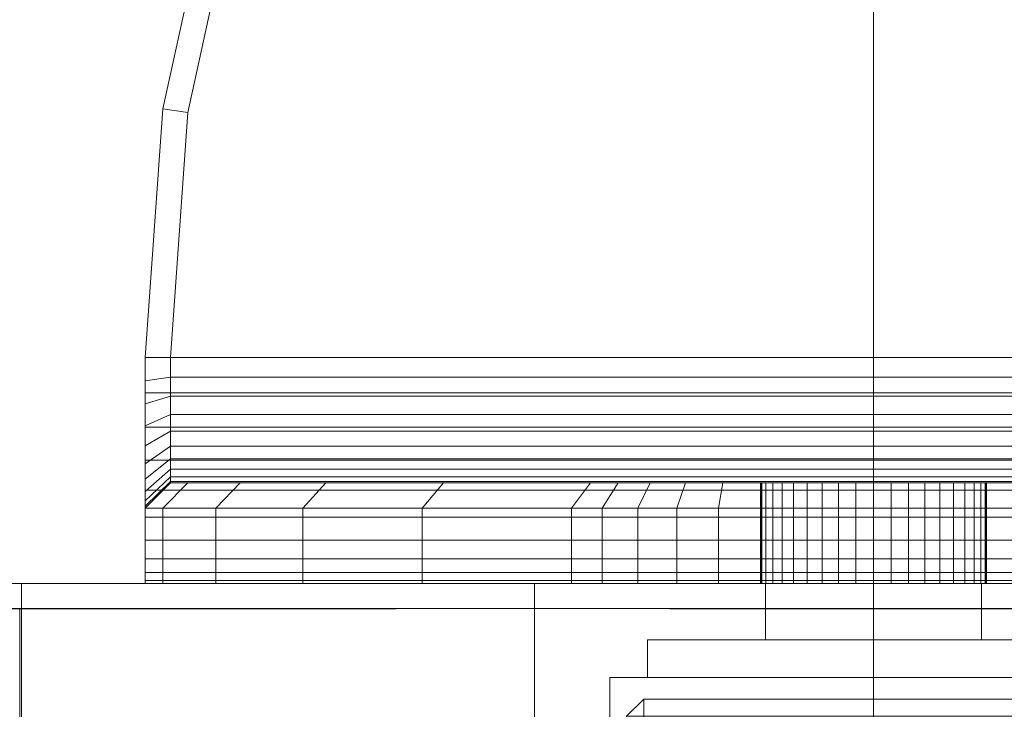
# Model space of a CAD drawing. Units: millimetres. Extents: x -663 to 8498, y -489 to 7386.
# Drawn here: x 3784 to 3823, y 4594 to 4622 of the extents above; entities that cross this region are included whole.
import ezdxf

# ---------------------------------------------------------------- set-up
doc = ezdxf.new("R2010")
doc.units = ezdxf.units.MM
for name, pattern in [('Dashed', [56.444445, 28.222222, -28.222222]), ('Dot & Dashed', [67.027776, 35.277777, -17.638888, 0, -14.111111]), ('Hidden Line', [39.122222, 28.222222, -10.9]), ('Wipeout_Contour', [1000, 0, -1000])]:
    doc.linetypes.add(name, pattern=pattern)
for name, color, linetype, lineweight in [('2D Drafting - General_Pen_No__101', 7, 'Continuous', 20), ('2D Drafting - General_Pen_No__62', 7, 'Continuous', 20), ('Interior - Furniture _Pen_No__101', 7, 'Continuous', 20), ('Interior - Furniture _Pen_No__87', 7, 'Continuous', 20), ('Structural - Bearing_Pen_No__69', 7, 'Continuous', 20), ('Structural - Bearing_Pen_No__87', 7, 'Continuous', 20), ('Structural - Bearing_Pen_No__89', 7, 'Continuous', 20), ('Structural - Bearing_Pen_No__90', 7, 'Continuous', 20)]:
    doc.layers.add(name, color=color, linetype=linetype, lineweight=lineweight)
for name, color, linetype in [('Dimensions', 7, 'Continuous'), ('Interior - Furniture', 7, 'Continuous'), ('Structural - Bearing', 7, 'Continuous')]:
    doc.layers.add(name, color=color, linetype=linetype)
doc.styles.get("Standard").update_dxf_attribs({"font": 'arial.ttf'})
doc.dimstyles.new('Leikkiset keinu', dxfattribs={"dimtxt": 150, "dimasz": 2.5, "dimexe": 0.06, "dimexo": 0.625, "dimtad": 0, "dimtih": 1, "dimtoh": 1, "dimdec": 0, "dimtxsty": 'Standard', "dimcen": 2.5, "dimadec": 0, "dimazin": 0, "dimtfac": 1, "dimtmove": 0, "dimatfit": 3, "dimfxl": 1, "dimarcsym": 0})

# ---------------------------------------------------------------- blocks, each defined once
blk = doc.blocks.new('Slab_1', base_point=(-256, 2490))
at = {"layer": 'Structural - Bearing_Pen_No__89', "linetype": 'Continuous', "flags": 128}
blk.add_lwpolyline([(-256, 2490), (-324, 2490, 0.414214), (-330, 2484), (-330, 2416, 0.414214), (-324, 2410), (-256, 2410, 0.414214), (-250, 2416), (-250, 2484, 0.414214)], format="xyb", close=True, dxfattribs=at)
blk = doc.blocks.new('Wall_3', base_point=(-249, 2409))
at = {"color": 254, "linetype": 'Wipeout_Contour', "lineweight": 0, "ltscale": 9691.734258}
blk.add_wipeout([(-249, 2409), (-324, 2409), (-318, 2403), (-243, 2403)], dxfattribs=at).dxf.layer = 'Structural - Bearing'
at = {"layer": 'Structural - Bearing_Pen_No__87', "linetype": 'Continuous', "flags": 128}
blk.add_lwpolyline([(-249, 2409), (-324, 2409)], dxfattribs=at)
blk = doc.blocks.new('Wall_4', base_point=(-324, 2409))
at = {"color": 254, "linetype": 'Wipeout_Contour', "lineweight": 0, "ltscale": 8736.142584}
blk.add_wipeout([(-324, 2409), (-324, 1911), (-318, 1917), (-318, 2403)], dxfattribs=at).dxf.layer = 'Structural - Bearing'
at = {"layer": 'Structural - Bearing_Pen_No__87', "linetype": 'Continuous', "flags": 128}
blk.add_lwpolyline([(-324, 2409), (-324, 1911)], dxfattribs=at)
blk = doc.blocks.new('A06_333(1)')
at = {"layer": 'Interior - Furniture _Pen_No__101', "linetype": 'Continuous'}
for p, q in [((29, -29, 29), (29, -29.707, 29)), ((29, -87, 29), (29, -29, 29)), ((29.111, -29, 29), (29, -29, 29)), ((29, -29, 29), (29, -87, 29)), ((29, -29.707, 29), (29, -29, 29)), ((29, -29, 29), (32, -29, 29)), ((32, -29, 29), (29, -29, 29)), ((29, -29, 29), (29.111, -29, 29)), ((29.111, -87, 29), (29.111, -29, 29)), ((29.44, -29, 29), (29.111, -29, 29)), ((29.111, -29, 29), (29.111, -87, 29)), ((29.111, -29, 29), (29.44, -29, 29)), ((29.981, -29, 29), (29.44, -29, 29)), ((29.44, -29, 29), (29.44, -87, 29)), ((29.44, -87, 29), (29.44, -29, 29)), ((29.44, -29, 29), (29.981, -29, 29)), ((30.719, -29, 29), (29.981, -29, 29)), ((29.981, -29, 29), (29.981, -87, 29)), ((29.981, -87, 29), (29.981, -29, 29)), ((29.981, -29, 29), (30.719, -29, 29)), ((30.719, -87, 29), (30.719, -29, 29)), ((31.636, -29, 29), (30.719, -29, 29)), ((30.719, -29, 29), (30.719, -87, 29)), ((30.719, -29, 29), (31.636, -29, 29)), ((32.71, -29, 29), (31.636, -29, 29)), ((31.636, -29, 29), (31.636, -87, 29)), ((31.636, -87, 29), (31.636, -29, 29)), ((31.636, -29, 29), (32.71, -29, 29)), ((32, -29, 29), (32, -29.707, 29)), ((32.074, -29, 29), (32, -29, 29)), ((33, -30, 29), (32, -29, 29)), ((32, -29, 29), (32.074, -29, 29)), ((32, -29.707, 29), (32, -29, 29)), ((32, -29, 29), (33, -30, 29)), ((32.294, -29, 29), (32.074, -29, 29)), ((32.074, -29, 29), (32.294, -29, 29)), ((33.062, -30, 29), (32.074, -29, 29)), ((32.654, -29, 29), (32.294, -29, 29)), ((32.294, -29, 29), (32.654, -29, 29)), ((33.245, -30, 29), (32.294, -29, 29)), ((33.146, -29, 29), (32.654, -29, 29)), ((33.545, -30, 29), (32.654, -29, 29)), ((32.654, -29, 29), (33.146, -29, 29)), ((32.71, -87, 29), (32.71, -29, 29)), ((33.914, -29, 29), (32.71, -29, 29)), ((32.71, -29, 29), (32.71, -87, 29)), ((32.71, -29, 29), (33.914, -29, 29)), ((33.757, -29, 29), (33.146, -29, 29)), ((33.146, -29, 29), (33.757, -29, 29)), ((33.955, -30, 29), (33.146, -29, 29)), ((34.473, -29, 29), (33.757, -29, 29)), ((34.464, -30, 29), (33.757, -29, 29)), ((33.757, -29, 29), (34.473, -29, 29)), ((35.219, -29, 29), (33.914, -29, 29)), ((33.914, -29, 29), (33.914, -87, 29)), ((33.914, -87, 29), (33.914, -29, 29)), ((33.914, -29, 29), (35.219, -29, 29)), ((35.276, -29, 29), (34.473, -29, 29)), ((34.473, -29, 29), (35.276, -29, 29)), ((35.061, -30, 29), (34.473, -29, 29)), ((36.592, -29, 29), (35.219, -29, 29)), ((35.219, -29, 29), (35.219, -87, 29)), ((35.219, -87, 29), (35.219, -29, 29)), ((35.219, -29, 29), (36.592, -29, 29)), ((36.146, -29, 29), (35.276, -29, 29)), ((35.276, -29, 29), (36.146, -29, 29)), ((35.73, -30, 29), (35.276, -29, 29)), ((37.061, -29, 29), (36.146, -29, 29)), ((36.455, -30, 29), (36.146, -29, 29)), ((36.146, -29, 29), (37.061, -29, 29)), ((36.592, -87, 29), (36.592, -29, 29)), ((38, -29, 29), (36.592, -29, 29)), ((36.592, -29, 29), (36.592, -87, 29)), ((36.592, -29, 29), (38, -29, 29)), ((38, -29, 29), (37.061, -29, 29)), ((37.061, -29, 29), (38, -29, 29)), ((37.218, -30, 29), (37.061, -29, 29)), ((38, -87, 29), (38, -29, 29)), ((38, -29, 29), (38, -87, 29)), ((47.897, -29.707, 29), (38, -29, 29)), ((47.897, -29.707, 29), (38, -29, 29)), ((38, -29, 29), (47.897, -29.707, 29)), ((38, -30, 29), (38, -29, 29)), ((38, -29, 29), (47.897, -29.707, 29)), ((38, -29, 29), (38, -30, 29)), ((29, -29.707, 29), (29, -31.815, 29)), ((29, -31.815, 29), (29, -29.707, 29)), ((29, -29.707, 29), (32, -29.707, 29)), ((32, -29.707, 29), (29, -29.707, 29)), ((32, -29.707, 29), (32, -31.815, 29)), ((32, -31.815, 29), (32, -29.707, 29)), ((32, -29.707, 29), (33, -30.697, 29)), ((33, -30.697, 29), (32, -29.707, 29)), ((47.897, -29.707, 29), (47.754, -30.697, 29)), ((47.754, -30.697, 29), (47.897, -29.707, 29)), ((57.592, -31.815, 29), (47.897, -29.707, 29)), ((47.897, -29.707, 29), (57.592, -31.815, 29)), ((57.592, -31.815, 29), (47.897, -29.707, 29)), ((47.897, -29.707, 29), (57.592, -31.815, 29)), ((33, -30.697, 29), (33, -30, 29)), ((33, -30, 29), (33, -86, 29)), ((33, -86, 29), (33, -30, 29)), ((33, -30, 29), (33.062, -30, 29)), ((33.062, -30, 29), (33, -30, 29)), ((33, -30, 29), (33, -30.697, 29)), ((33.062, -30, 29), (33.245, -30, 29)), ((33.062, -86, 29), (33.062, -30, 29)), ((33.245, -30, 29), (33.062, -30, 29)), ((33.245, -30, 29), (33.545, -30, 29)), ((33.245, -86, 29), (33.245, -30, 29)), ((33.545, -30, 29), (33.245, -30, 29)), ((33.545, -86, 29), (33.545, -30, 29)), ((33.545, -30, 29), (33.955, -30, 29)), ((33.955, -30, 29), (33.545, -30, 29)), ((33.955, -30, 29), (34.464, -30, 29)), ((33.955, -86, 29), (33.955, -30, 29)), ((34.464, -30, 29), (33.955, -30, 29)), ((34.464, -86, 29), (34.464, -30, 29)), ((34.464, -30, 29), (35.061, -30, 29)), ((35.061, -30, 29), (34.464, -30, 29)), ((35.061, -30, 29), (35.73, -30, 29)), ((35.061, -86, 29), (35.061, -30, 29)), ((35.73, -30, 29), (35.061, -30, 29)), ((35.73, -30, 29), (36.455, -30, 29)), ((35.73, -86, 29), (35.73, -30, 29)), ((36.455, -30, 29), (35.73, -30, 29)), ((36.455, -86, 29), (36.455, -30, 29)), ((36.455, -30, 29), (37.218, -30, 29)), ((37.218, -30, 29), (36.455, -30, 29)), ((37.218, -30, 29), (38, -30, 29)), ((37.218, -86, 29), (37.218, -30, 29)), ((38, -30, 29), (37.218, -30, 29)), ((38, -30, 29), (38, -86, 29)), ((38, -86, 29), (38, -30, 29)), ((38, -30, 29), (47.754, -30.697, 29)), ((47.754, -30.697, 29), (38, -30, 29)), ((33, -32.774, 29), (33, -30.697, 29)), ((33, -30.697, 29), (33, -32.774, 29)), ((47.754, -30.697, 29), (57.311, -32.774, 29)), ((57.311, -32.774, 29), (47.754, -30.697, 29)), ((29, -31.815, 29), (29, -35.28, 29)), ((32, -31.815, 29), (29, -31.815, 29)), ((29, -35.28, 29), (29, -31.815, 29)), ((29, -31.815, 29), (32, -31.815, 29)), ((32, -31.815, 29), (32, -35.28, 29)), ((33, -32.774, 29), (32, -31.815, 29)), ((32, -35.28, 29), (32, -31.815, 29)), ((32, -31.815, 29), (33, -32.774, 29)), ((33, -36.19, 29), (33, -32.774, 29)), ((33, -32.774, 29), (33, -36.19, 29)), ((29, -35.28, 29), (29, -40.032, 29)), ((29, -40.032, 29), (29, -35.28, 29)), ((29, -35.28, 29), (32, -35.28, 29)), ((32, -35.28, 29), (29, -35.28, 29)), ((32, -35.28, 29), (32, -40.032, 29)), ((32, -40.032, 29), (32, -35.28, 29)), ((32, -35.28, 29), (33, -36.19, 29)), ((33, -36.19, 29), (32, -35.28, 29)), ((33, -40.873, 29), (33, -36.19, 29)), ((33, -36.19, 29), (33, -40.873, 29)), ((29, -40.032, 29), (29, -45.974, 29)), ((32, -40.032, 29), (29, -40.032, 29)), ((29, -40.032, 29), (32, -40.032, 29)), ((29, -45.974, 29), (29, -40.032, 29)), ((32, -40.032, 29), (32, -45.974, 29)), ((33, -40.873, 29), (32, -40.032, 29)), ((32, -40.032, 29), (33, -40.873, 29)), ((32, -45.974, 29), (32, -40.032, 29)), ((33, -46.73, 29), (33, -40.873, 29)), ((33, -40.873, 29), (33, -46.73, 29)), ((29, -45.974, 29), (29, -47.202, 29)), ((32, -45.974, 29), (29, -45.974, 29)), ((29, -45.974, 29), (32, -45.974, 29)), ((29, -47.202, 29), (29, -45.974, 29)), ((32, -45.974, 29), (32, -47.202, 29)), ((33, -46.73, 29), (32, -45.974, 29)), ((32, -45.974, 29), (33, -46.73, 29)), ((32, -47.202, 29), (32, -45.974, 29)), ((33, -47.835, 29), (33, -46.73, 29)), ((33, -46.73, 29), (33, -47.835, 29)), ((29, -47.202, 29), (29, -48.615, 29)), ((32, -47.202, 29), (29, -47.202, 29)), ((29, -48.615, 29), (29, -47.202, 29)), ((32, -47.202, 29), (32, -48.615, 29)), ((33, -47.835, 29), (32, -47.202, 29)), ((32, -48.615, 29), (32, -47.202, 29)), ((33, -49.107, 29), (33, -47.835, 29)), ((33, -47.835, 29), (33, -49.107, 29)), ((29, -48.615, 29), (29, -50.172, 29)), ((32, -48.615, 29), (29, -48.615, 29)), ((29, -50.172, 29), (29, -48.615, 29)), ((29, -48.615, 29), (32, -48.615, 29)), ((32, -48.615, 29), (32, -50.172, 29)), ((33, -49.107, 29), (32, -48.615, 29)), ((32, -50.172, 29), (32, -48.615, 29)), ((32, -48.615, 29), (33, -49.107, 29)), ((33, -50.509, 29), (33, -49.107, 29)), ((33, -49.107, 29), (33, -50.509, 29)), ((29, -50.172, 29), (29, -51.829, 29)), ((29, -51.829, 29), (29, -50.172, 29)), ((29, -50.172, 29), (32, -50.172, 29)), ((32, -50.172, 29), (29, -50.172, 29)), ((32, -50.172, 29), (32, -51.829, 29)), ((32, -51.829, 29), (32, -50.172, 29)), ((32, -50.172, 29), (33, -50.509, 29)), ((33, -50.509, 29), (32, -50.172, 29)), ((33, -51.999, 29), (33, -50.509, 29)), ((33, -50.509, 29), (33, -51.999, 29)), ((29, -51.829, 29), (29, -53.535, 29)), ((32, -51.829, 29), (29, -51.829, 29)), ((29, -51.829, 29), (32, -51.829, 29)), ((29, -53.535, 29), (29, -51.829, 29)), ((32, -51.829, 29), (32, -53.535, 29)), ((33, -51.999, 29), (32, -51.829, 29)), ((32, -51.829, 29), (33, -51.999, 29)), ((32, -53.535, 29), (32, -51.829, 29)), ((33, -53.535, 29), (33, -51.999, 29)), ((33, -51.999, 29), (33, -53.535, 29)), ((33, -53.5, 29), (29, -53.5, 29)), ((29, -53.5, 29), (29, -53.555, 29)), ((29, -53.555, 29), (29, -53.5, 29)), ((29, -53.5, 29), (29, -53.555, 29)), ((29, -53.5, 29), (33, -53.5, 29)), ((29, -53.555, 29), (29, -53.5, 29)), ((29, -62.465, 29), (29, -53.535, 29)), ((29, -53.535, 29), (32, -53.535, 29)), ((29, -53.535, 29), (29, -62.465, 29)), ((32, -53.535, 29), (29, -53.535, 29)), ((29, -53.555, 29), (29, -53.72, 29)), ((33, -53.555, 29), (29, -53.555, 29)), ((29, -53.72, 29), (29, -53.555, 29)), ((29, -53.555, 29), (29, -53.72, 29)), ((33, -53.555, 29), (29, -53.555, 29)), ((29, -53.72, 29), (29, -53.555, 29)), ((32, -53.535, 29), (32, -62.465, 29)), ((33, -53.535, 29), (32, -53.535, 29)), ((32, -62.465, 29), (32, -53.535, 29)), ((32, -53.535, 29), (33, -53.535, 29)), ((33, -53.555, 29), (33, -53.5, 29)), ((33, -53.5, 29), (33, -53.555, 29)), ((33, -53.555, 29), (33, -53.5, 29)), ((33, -53.5, 29), (33, -53.555, 29)), ((33, -62.465, 29), (33, -53.535, 29)), ((33, -53.535, 29), (33, -62.465, 29)), ((33, -53.72, 29), (33, -53.555, 29)), ((33, -53.72, 29), (33, -53.555, 29)), ((33, -53.555, 29), (33, -53.72, 29)), ((33, -53.555, 29), (33, -53.72, 29)), ((29, -53.72, 29), (29, -53.99, 29)), ((33, -53.72, 29), (29, -53.72, 29)), ((29, -53.99, 29), (29, -53.72, 29)), ((29, -53.72, 29), (29, -53.99, 29)), ((33, -53.72, 29), (29, -53.72, 29)), ((29, -53.99, 29), (29, -53.72, 29)), ((33, -53.99, 29), (29, -53.99, 29)), ((29, -53.99, 29), (29, -54.359, 29)), ((29, -54.359, 29), (29, -53.99, 29)), ((29, -53.99, 29), (29, -54.359, 29)), ((33, -53.99, 29), (29, -53.99, 29)), ((29, -54.359, 29), (29, -53.99, 29)), ((33, -53.99, 29), (33, -53.72, 29)), ((33, -53.99, 29), (33, -53.72, 29)), ((33, -53.72, 29), (33, -53.99, 29)), ((33, -53.72, 29), (33, -53.99, 29)), ((33, -54.359, 29), (33, -53.99, 29)), ((33, -54.359, 29), (33, -53.99, 29)), ((33, -53.99, 29), (33, -54.359, 29)), ((33, -53.99, 29), (33, -54.359, 29)), ((29, -54.359, 29), (29, -54.818, 29)), ((33, -54.359, 29), (29, -54.359, 29)), ((29, -54.818, 29), (29, -54.359, 29)), ((29, -54.359, 29), (29, -54.818, 29)), ((33, -54.359, 29), (29, -54.359, 29)), ((29, -54.818, 29), (29, -54.359, 29)), ((33, -54.818, 29), (33, -54.359, 29)), ((33, -54.818, 29), (33, -54.359, 29)), ((33, -54.359, 29), (33, -54.818, 29)), ((33, -54.359, 29), (33, -54.818, 29)), ((33, -54.818, 29), (29, -54.818, 29)), ((29, -54.818, 29), (29, -55.355, 29)), ((29, -55.355, 29), (29, -54.818, 29)), ((29, -54.818, 29), (29, -55.355, 29)), ((33, -54.818, 29), (29, -54.818, 29)), ((29, -55.355, 29), (29, -54.818, 29)), ((33, -55.355, 29), (33, -54.818, 29)), ((33, -55.355, 29), (33, -54.818, 29)), ((33, -54.818, 29), (33, -55.355, 29)), ((33, -54.818, 29), (33, -55.355, 29)), ((29, -55.355, 29), (29, -55.957, 29)), ((33, -55.355, 29), (29, -55.355, 29)), ((29, -55.957, 29), (29, -55.355, 29)), ((29, -55.355, 29), (29, -55.957, 29)), ((33, -55.355, 29), (29, -55.355, 29)), ((29, -55.957, 29), (29, -55.355, 29)), ((33, -55.957, 29), (33, -55.355, 29)), ((33, -55.957, 29), (33, -55.355, 29)), ((33, -55.355, 29), (33, -55.957, 29)), ((33, -55.355, 29), (33, -55.957, 29)), ((29, -55.957, 29), (29, -56.609, 29)), ((33, -55.957, 29), (29, -55.957, 29)), ((29, -56.609, 29), (29, -55.957, 29)), ((29, -55.957, 29), (29, -56.609, 29)), ((33, -55.957, 29), (29, -55.957, 29)), ((29, -56.609, 29), (29, -55.957, 29)), ((33, -56.609, 29), (33, -55.957, 29)), ((33, -56.609, 29), (33, -55.957, 29)), ((33, -55.957, 29), (33, -56.609, 29)), ((33, -55.957, 29), (33, -56.609, 29)), ((33, -56.609, 29), (29, -56.609, 29)), ((29, -56.609, 29), (29, -57.296, 29)), ((29, -57.296, 29), (29, -56.609, 29)), ((29, -56.609, 29), (29, -57.296, 29)), ((33, -56.609, 29), (29, -56.609, 29)), ((29, -57.296, 29), (29, -56.609, 29)), ((33, -57.296, 29), (33, -56.609, 29)), ((33, -57.296, 29), (33, -56.609, 29)), ((33, -56.609, 29), (33, -57.296, 29)), ((33, -56.609, 29), (33, -57.296, 29)), ((29, -57.296, 29), (29, -58, 29)), ((33, -57.296, 29), (29, -57.296, 29)), ((29, -58, 29), (29, -57.296, 29)), ((29, -57.296, 29), (29, -58, 29)), ((33, -57.296, 29), (29, -57.296, 29)), ((29, -58, 29), (29, -57.296, 29)), ((33, -58, 29), (33, -57.296, 29)), ((33, -58, 29), (33, -57.296, 29)), ((33, -57.296, 29), (33, -58, 29)), ((33, -57.296, 29), (33, -58, 29)), ((33, -58, 29), (29, -58, 29)), ((29, -58, 29), (29, -58.704, 29)), ((29, -58.704, 29), (29, -58, 29)), ((29, -58, 29), (29, -58.704, 29)), ((29, -58, 29), (33, -58, 29)), ((29, -58.704, 29), (29, -58, 29)), ((33, -58.704, 29), (33, -58, 29)), ((33, -58.704, 29), (33, -58, 29)), ((33, -58, 29), (33, -58.704, 29)), ((33, -58, 29), (33, -58.704, 29)), ((29, -58.704, 29), (29, -59.391, 29)), ((33, -58.704, 29), (29, -58.704, 29)), ((29, -59.391, 29), (29, -58.704, 29)), ((29, -58.704, 29), (29, -59.391, 29)), ((29, -59.391, 29), (29, -58.704, 29)), ((29, -58.704, 29), (33, -58.704, 29)), ((33, -59.391, 29), (33, -58.704, 29)), ((33, -59.391, 29), (33, -58.704, 29)), ((33, -58.704, 29), (33, -59.391, 29)), ((33, -58.704, 29), (33, -59.391, 29)), ((29, -59.391, 29), (29, -60.043, 29)), ((33, -59.391, 29), (29, -59.391, 29)), ((29, -60.043, 29), (29, -59.391, 29)), ((29, -59.391, 29), (29, -60.043, 29)), ((33, -59.391, 29), (29, -59.391, 29)), ((29, -60.043, 29), (29, -59.391, 29)), ((33, -60.043, 29), (33, -59.391, 29)), ((33, -60.043, 29), (33, -59.391, 29)), ((33, -59.391, 29), (33, -60.043, 29)), ((33, -59.391, 29), (33, -60.043, 29)), ((33, -60.043, 29), (29, -60.043, 29)), ((29, -60.043, 29), (29, -60.645, 29)), ((29, -60.645, 29), (29, -60.043, 29)), ((29, -60.043, 29), (29, -60.645, 29)), ((33, -60.043, 29), (29, -60.043, 29)), ((29, -60.645, 29), (29, -60.043, 29)), ((33, -60.645, 29), (33, -60.043, 29)), ((33, -60.645, 29), (33, -60.043, 29)), ((33, -60.043, 29), (33, -60.645, 29)), ((33, -60.043, 29), (33, -60.645, 29)), ((29, -60.645, 29), (29, -61.182, 29)), ((33, -60.645, 29), (29, -60.645, 29)), ((29, -60.645, 29), (29, -61.182, 29)), ((29, -61.182, 29), (29, -60.645, 29)), ((33, -60.645, 29), (29, -60.645, 29)), ((29, -61.182, 29), (29, -60.645, 29)), ((33, -61.182, 29), (33, -60.645, 29)), ((33, -61.182, 29), (33, -60.645, 29)), ((33, -60.645, 29), (33, -61.182, 29)), ((33, -60.645, 29), (33, -61.182, 29)), ((33, -61.182, 29), (29, -61.182, 29)), ((29, -61.182, 29), (29, -61.641, 29)), ((29, -61.182, 29), (29, -61.641, 29)), ((29, -61.641, 29), (29, -61.182, 29)), ((33, -61.182, 29), (29, -61.182, 29)), ((29, -61.641, 29), (29, -61.182, 29)), ((33, -61.641, 29), (33, -61.182, 29)), ((33, -61.641, 29), (33, -61.182, 29)), ((33, -61.182, 29), (33, -61.641, 29)), ((33, -61.182, 29), (33, -61.641, 29)), ((29, -61.641, 29), (29, -62.01, 29)), ((33, -61.641, 29), (29, -61.641, 29)), ((29, -61.641, 29), (29, -62.01, 29)), ((29, -62.01, 29), (29, -61.641, 29)), ((33, -61.641, 29), (29, -61.641, 29)), ((29, -62.01, 29), (29, -61.641, 29)), ((33, -62.01, 29), (33, -61.641, 29)), ((33, -62.01, 29), (33, -61.641, 29)), ((33, -61.641, 29), (33, -62.01, 29)), ((33, -61.641, 29), (33, -62.01, 29)), ((29, -62.01, 29), (29, -62.28, 29)), ((33, -62.01, 29), (29, -62.01, 29)), ((29, -62.01, 29), (29, -62.28, 29)), ((29, -62.28, 29), (29, -62.01, 29)), ((33, -62.01, 29), (29, -62.01, 29)), ((29, -62.28, 29), (29, -62.01, 29)), ((33, -62.28, 29), (29, -62.28, 29)), ((29, -62.28, 29), (29, -62.445, 29)), ((29, -62.28, 29), (29, -62.445, 29)), ((29, -62.445, 29), (29, -62.28, 29)), ((33, -62.28, 29), (29, -62.28, 29)), ((29, -62.445, 29), (29, -62.28, 29)), ((33, -62.28, 29), (33, -62.01, 29)), ((33, -62.28, 29), (33, -62.01, 29)), ((33, -62.01, 29), (33, -62.28, 29)), ((33, -62.01, 29), (33, -62.28, 29)), ((33, -62.445, 29), (33, -62.28, 29)), ((33, -62.445, 29), (33, -62.28, 29)), ((33, -62.28, 29), (33, -62.445, 29)), ((33, -62.28, 29), (33, -62.445, 29)), ((29, -62.445, 29), (29, -62.5, 29)), ((33, -62.445, 29), (29, -62.445, 29)), ((29, -62.445, 29), (29, -62.5, 29)), ((29, -62.5, 29), (29, -62.445, 29)), ((33, -62.445, 29), (29, -62.445, 29)), ((29, -62.5, 29), (29, -62.445, 29)), ((32, -62.465, 29), (29, -62.465, 29)), ((29, -62.465, 29), (29, -64.171, 29)), ((29, -62.465, 29), (32, -62.465, 29)), ((29, -64.171, 29), (29, -62.465, 29)), ((29, -62.5, 29), (33, -62.5, 29)), ((33, -62.5, 29), (29, -62.5, 29)), ((32, -62.465, 29), (32, -64.171, 29)), ((33, -62.465, 29), (32, -62.465, 29)), ((32, -62.465, 29), (33, -62.465, 29)), ((32, -64.171, 29), (32, -62.465, 29)), ((33, -62.5, 29), (33, -62.445, 29)), ((33, -62.5, 29), (33, -62.445, 29)), ((33, -62.445, 29), (33, -62.5, 29)), ((33, -62.445, 29), (33, -62.5, 29)), ((33, -64.001, 29), (33, -62.465, 29)), ((33, -62.465, 29), (33, -64.001, 29))]:
    blk.add_line(p, q, dxfattribs=at)
for p in [(38, -29, 29), (38, -29, 29), (47.897, -29.707, 29), (47.897, -29.707, 29)]:
    blk.add_point(p, dxfattribs=at)
blk = doc.blocks.new('00_100101_mice_black')
at = {"layer": 'Interior - Furniture _Pen_No__87', "linetype": 'Continuous'}
for p, q in [((12.16, 18.262), (9.531, 17.689)), ((12.2, 18.262), (12.16, 18.262)), ((13.45, 18.402), (12.2, 18.266)), ((12.281, 18.262), (12.2, 18.262)), ((12.398, 18.262), (12.281, 18.262)), ((12.549, 18.262), (12.398, 18.262)), ((12.728, 18.262), (12.549, 18.262)), ((12.931, 18.262), (12.728, 18.262)), ((13.152, 18.262), (12.931, 18.262)), ((13.383, 18.262), (13.152, 18.262)), ((13.383, 18.262), (13.617, 18.262)), ((13.617, 18.262), (13.383, 18.262)), ((13.45, 17.747), (13.45, 18.402)), ((13.471, 18.402), (13.459, 18.402)), ((13.487, 18.402), (13.471, 18.402)), ((13.504, 18.402), (13.487, 18.402)), ((13.496, 18.402), (13.504, 18.402)), ((13.521, 18.402), (13.504, 18.402)), ((13.535, 18.402), (13.521, 18.402)), ((13.535, 18.402), (13.541, 18.402)), ((13.55, 17.747), (13.55, 18.402)), ((13.55, 18.402), (14.8, 18.266)), ((13.848, 18.262), (13.617, 18.262)), ((14.069, 18.262), (13.848, 18.262)), ((14.272, 18.262), (14.069, 18.262)), ((14.451, 18.262), (14.272, 18.262)), ((14.602, 18.262), (14.451, 18.262)), ((14.719, 18.262), (14.602, 18.262)), ((14.8, 18.262), (14.719, 18.262)), ((14.84, 18.262), (14.8, 18.262)), ((14.84, 18.262), (17.469, 17.689)), ((9.531, 17.689), (6.922, 16.755)), ((9.652, 17.689), (9.531, 17.689)), ((9.889, 17.689), (9.652, 17.689)), ((10.237, 17.689), (9.889, 17.689)), ((10.683, 17.689), (10.237, 17.689)), ((11.215, 17.689), (10.683, 17.689)), ((11.816, 17.689), (11.215, 17.689)), ((11.247, 17.55), (12.51, 17.704)), ((12.469, 17.689), (11.816, 17.689)), ((13.153, 17.689), (12.469, 17.689)), ((12.54, 17.704), (12.51, 17.704)), ((12.6, 17.704), (12.54, 17.704)), ((12.686, 17.704), (12.6, 17.704)), ((12.686, 17.712), (13.45, 17.747)), ((12.798, 17.704), (12.686, 17.704)), ((12.93, 17.704), (12.798, 17.704)), ((13.08, 17.704), (12.93, 17.704)), ((13.243, 17.704), (13.08, 17.704)), ((13.153, 17.689), (13.847, 17.689)), ((13.847, 17.689), (13.153, 17.689)), ((13.413, 17.704), (13.243, 17.704)), ((13.413, 17.704), (13.587, 17.704)), ((13.587, 17.704), (13.413, 17.704)), ((13.471, 17.747), (13.459, 17.747)), ((13.487, 17.747), (13.471, 17.747)), ((13.504, 17.747), (13.487, 17.747)), ((13.496, 17.747), (13.504, 17.747)), ((13.521, 17.747), (13.504, 17.747)), ((13.535, 17.747), (13.521, 17.747)), ((13.535, 17.747), (13.541, 17.747)), ((14.314, 17.712), (13.55, 17.747)), ((13.757, 17.704), (13.587, 17.704)), ((13.92, 17.704), (13.757, 17.704)), ((14.531, 17.689), (13.847, 17.689)), ((14.07, 17.704), (13.92, 17.704)), ((14.202, 17.704), (14.07, 17.704)), ((14.314, 17.704), (14.202, 17.704)), ((14.4, 17.704), (14.314, 17.704)), ((14.46, 17.704), (14.4, 17.704)), ((14.49, 17.704), (14.46, 17.704)), ((15.753, 17.55), (14.49, 17.704)), ((15.184, 17.689), (14.531, 17.689)), ((15.785, 17.689), (15.184, 17.689)), ((16.317, 17.689), (15.785, 17.689)), ((16.763, 17.689), (16.317, 17.689)), ((17.111, 17.689), (16.763, 17.689)), ((17.348, 17.689), (17.111, 17.689)), ((17.469, 17.689), (17.348, 17.689)), ((17.469, 17.689), (20.078, 16.755)), ((8.871, 17.02), (11.177, 17.542)), ((11.247, 17.542), (11.177, 17.542)), ((11.386, 17.542), (11.247, 17.542)), ((11.59, 17.542), (11.386, 17.542)), ((11.851, 17.542), (11.59, 17.542)), ((12.162, 17.542), (11.851, 17.542)), ((12.514, 17.542), (12.162, 17.542)), ((12.896, 17.542), (12.514, 17.542)), ((13.297, 17.542), (12.896, 17.542)), ((13.297, 17.542), (13.703, 17.542)), ((13.703, 17.542), (13.297, 17.542)), ((14.104, 17.542), (13.703, 17.542)), ((14.486, 17.542), (14.104, 17.542)), ((14.838, 17.542), (14.486, 17.542)), ((15.149, 17.542), (14.838, 17.542)), ((15.41, 17.542), (15.149, 17.542)), ((15.614, 17.542), (15.41, 17.542)), ((15.753, 17.542), (15.614, 17.542)), ((15.823, 17.542), (15.753, 17.542)), ((18.129, 17.02), (15.823, 17.542)), ((6.873, 16.302), (8.871, 17.02)), ((9.012, 17.02), (8.871, 17.02)), ((9.289, 17.02), (9.012, 17.02)), ((9.694, 17.02), (9.289, 17.02)), ((10.214, 17.02), (9.694, 17.02)), ((10.835, 17.02), (10.214, 17.02)), ((11.536, 17.02), (10.835, 17.02)), ((12.297, 17.02), (11.536, 17.02)), ((13.095, 17.02), (12.297, 17.02)), ((13.095, 17.02), (13.905, 17.02)), ((13.905, 17.02), (13.095, 17.02)), ((14.703, 17.02), (13.905, 17.02)), ((15.464, 17.02), (14.703, 17.02)), ((16.165, 17.02), (15.464, 17.02)), ((16.786, 17.02), (16.165, 17.02)), ((17.306, 17.02), (16.786, 17.02)), ((17.711, 17.02), (17.306, 17.02)), ((17.988, 17.02), (17.711, 17.02)), ((18.129, 17.02), (17.988, 17.02)), ((20.127, 16.302), (18.129, 17.02)), ((6.922, 16.755), (5.024, 15.817)), ((7.122, 16.755), (6.922, 16.755)), ((7.515, 16.755), (7.122, 16.755)), ((8.091, 16.755), (7.515, 16.755)), ((8.831, 16.755), (8.091, 16.755)), ((9.713, 16.755), (8.831, 16.755)), ((10.709, 16.755), (9.713, 16.755)), ((11.791, 16.755), (10.709, 16.755)), ((12.924, 16.755), (11.791, 16.755)), ((12.924, 16.755), (14.076, 16.755)), ((14.076, 16.755), (12.924, 16.755)), ((15.209, 16.755), (14.076, 16.755)), ((16.291, 16.755), (15.209, 16.755)), ((17.287, 16.755), (16.291, 16.755)), ((18.169, 16.755), (17.287, 16.755)), ((18.909, 16.755), (18.169, 16.755)), ((19.485, 16.755), (18.909, 16.755)), ((19.878, 16.755), (19.485, 16.755)), ((20.078, 16.755), (19.878, 16.755)), ((20.078, 16.755), (21.976, 15.817)), ((5.459, 15.626), (6.873, 16.302)), ((7.075, 16.302), (6.873, 16.302)), ((7.471, 16.302), (7.075, 16.302)), ((8.051, 16.302), (7.471, 16.302)), ((8.796, 16.302), (8.051, 16.302)), ((9.685, 16.302), (8.796, 16.302)), ((10.689, 16.302), (9.685, 16.302)), ((11.778, 16.302), (10.689, 16.302)), ((12.92, 16.302), (11.778, 16.302)), ((12.92, 16.302), (14.08, 16.302)), ((14.08, 16.302), (12.92, 16.302)), ((15.222, 16.302), (14.08, 16.302)), ((16.311, 16.302), (15.222, 16.302)), ((17.315, 16.302), (16.311, 16.302)), ((18.204, 16.302), (17.315, 16.302)), ((18.949, 16.302), (18.204, 16.302)), ((19.529, 16.302), (18.949, 16.302)), ((19.925, 16.302), (19.529, 16.302)), ((20.127, 16.302), (19.925, 16.302)), ((21.541, 15.626), (20.127, 16.302)), ((5.024, 15.817), (3.651, 14.98)), ((5.282, 15.817), (5.024, 15.817)), ((5.789, 15.817), (5.282, 15.817)), ((6.531, 15.817), (5.789, 15.817)), ((7.484, 15.817), (6.531, 15.817)), ((8.62, 15.817), (7.484, 15.817)), ((9.904, 15.817), (8.62, 15.817)), ((11.298, 15.817), (9.904, 15.817)), ((12.758, 15.817), (11.298, 15.817)), ((12.758, 15.817), (14.242, 15.817)), ((14.242, 15.817), (12.758, 15.817)), ((15.702, 15.817), (14.242, 15.817)), ((17.096, 15.817), (15.702, 15.817)), ((18.38, 15.817), (17.096, 15.817)), ((19.516, 15.817), (18.38, 15.817)), ((20.469, 15.817), (19.516, 15.817)), ((21.211, 15.817), (20.469, 15.817)), ((21.718, 15.817), (21.211, 15.817)), ((21.976, 15.817), (21.718, 15.817)), ((21.976, 15.817), (23.349, 14.98)), ((4.343, 14.981), (5.459, 15.626)), ((5.704, 15.626), (5.459, 15.626)), ((6.185, 15.626), (5.704, 15.626)), ((6.888, 15.626), (6.185, 15.626)), ((7.793, 15.626), (6.888, 15.626)), ((8.871, 15.626), (7.793, 15.626)), ((10.089, 15.626), (8.871, 15.626)), ((11.411, 15.626), (10.089, 15.626)), ((12.797, 15.626), (11.411, 15.626)), ((12.797, 15.626), (14.203, 15.626)), ((14.203, 15.626), (12.797, 15.626)), ((15.589, 15.626), (14.203, 15.626)), ((16.911, 15.626), (15.589, 15.626)), ((18.129, 15.626), (16.911, 15.626)), ((19.207, 15.626), (18.129, 15.626)), ((20.112, 15.626), (19.207, 15.626)), ((20.815, 15.626), (20.112, 15.626)), ((21.296, 15.626), (20.815, 15.626)), ((21.541, 15.626), (21.296, 15.626)), ((22.657, 14.981), (21.541, 15.626)), ((2.978, 14.98), (2.342, 14.546)), ((3, 3.75), (2.978, 14.98)), ((3.297, 14.98), (2.978, 14.98)), ((3.927, 14.98), (3.297, 14.98)), ((3.95, 14.98), (3.651, 14.98)), ((3.651, 14.98), (3.661, 5.283)), ((4.848, 14.98), (3.927, 14.98)), ((4.539, 14.98), (3.95, 14.98)), ((4.355, 4.613), (4.343, 14.981)), ((5.401, 14.98), (4.539, 14.98)), ((6.031, 14.98), (4.848, 14.98)), ((6.509, 14.98), (5.401, 14.98)), ((7.442, 14.98), (6.031, 14.98)), ((7.829, 14.98), (6.509, 14.98)), ((9.036, 14.98), (7.442, 14.98)), ((9.322, 14.98), (7.829, 14.98)), ((10.766, 14.98), (9.036, 14.98)), ((10.941, 14.98), (9.322, 14.98)), ((12.579, 14.98), (10.766, 14.98)), ((12.638, 14.98), (10.941, 14.98)), ((14.421, 14.98), (12.579, 14.98)), ((14.362, 14.98), (12.638, 14.98)), ((16.059, 14.98), (14.362, 14.98)), ((16.234, 14.98), (14.421, 14.98)), ((17.678, 14.98), (16.059, 14.98)), ((17.964, 14.98), (16.234, 14.98)), ((19.171, 14.98), (17.678, 14.98)), ((19.558, 14.98), (17.964, 14.98)), ((20.491, 14.98), (19.171, 14.98)), ((20.969, 14.98), (19.558, 14.98)), ((21.599, 14.98), (20.491, 14.98)), ((22.152, 14.98), (20.969, 14.98)), ((22.461, 14.98), (21.599, 14.98)), ((23.073, 14.98), (22.152, 14.98)), ((23.05, 14.98), (22.461, 14.98)), ((22.645, 4.613), (22.657, 14.981)), ((23.349, 14.98), (23.05, 14.98)), ((23.703, 14.98), (23.073, 14.98)), ((23.349, 14.98), (23.339, 5.283)), ((24.022, 14.98), (23.703, 14.98)), ((24, 3.75), (24.022, 14.98)), ((24.022, 14.98), (24.658, 14.546)), ((2.342, 14.546), (1.525, 13.778)), ((2.681, 14.546), (2.342, 14.546)), ((3.348, 14.546), (2.681, 14.546)), ((4.325, 14.546), (3.348, 14.546)), ((5.58, 14.546), (4.325, 14.546)), ((7.075, 14.546), (5.58, 14.546)), ((8.766, 14.546), (7.075, 14.546)), ((10.601, 14.546), (8.766, 14.546)), ((12.524, 14.546), (10.601, 14.546)), ((12.524, 14.546), (14.476, 14.546)), ((14.476, 14.546), (12.524, 14.546)), ((16.399, 14.546), (14.476, 14.546)), ((18.234, 14.546), (16.399, 14.546)), ((19.925, 14.546), (18.234, 14.546)), ((21.42, 14.546), (19.925, 14.546)), ((22.675, 14.546), (21.42, 14.546)), ((23.652, 14.546), (22.675, 14.546)), ((24.319, 14.546), (23.652, 14.546)), ((24.658, 14.546), (24.319, 14.546)), ((24.658, 14.546), (25.475, 13.778)), ((1.525, 13.778), (0.786, 12.74)), ((1.889, 13.778), (1.525, 13.778)), ((2.605, 13.778), (1.889, 13.778)), ((3.653, 13.778), (2.605, 13.778)), ((5, 13.778), (3.653, 13.778)), ((6.605, 13.778), (5, 13.778)), ((8.42, 13.778), (6.605, 13.778)), ((10.389, 13.778), (8.42, 13.778)), ((12.452, 13.778), (10.389, 13.778)), ((12.452, 13.778), (14.548, 13.778)), ((14.548, 13.778), (12.452, 13.778)), ((16.611, 13.778), (14.548, 13.778)), ((18.58, 13.778), (16.611, 13.778)), ((20.395, 13.778), (18.58, 13.778)), ((22, 13.778), (20.395, 13.778)), ((23.347, 13.778), (22, 13.778)), ((24.395, 13.778), (23.347, 13.778)), ((25.111, 13.778), (24.395, 13.778)), ((25.475, 13.778), (25.111, 13.778)), ((25.475, 13.778), (26.214, 12.74)), ((0.786, 12.74), (0.386, 11.883)), ((1.172, 12.74), (0.786, 12.74)), ((1.933, 12.74), (1.172, 12.74)), ((3.045, 12.74), (1.933, 12.74)), ((4.475, 12.74), (3.045, 12.74)), ((6.18, 12.74), (4.475, 12.74)), ((8.106, 12.74), (6.18, 12.74)), ((10.197, 12.74), (8.106, 12.74)), ((12.388, 12.74), (10.197, 12.74)), ((12.388, 12.74), (14.612, 12.74)), ((14.612, 12.74), (12.388, 12.74)), ((16.803, 12.74), (14.612, 12.74)), ((18.894, 12.74), (16.803, 12.74)), ((20.82, 12.74), (18.894, 12.74)), ((22.525, 12.74), (20.82, 12.74)), ((23.955, 12.74), (22.525, 12.74)), ((25.067, 12.74), (23.955, 12.74)), ((25.828, 12.74), (25.067, 12.74)), ((26.214, 12.74), (25.828, 12.74)), ((26.214, 12.74), (26.614, 11.883)), ((0.386, 11.883), (0.089, 10.789)), ((0.785, 11.883), (0.386, 11.883)), ((1.57, 11.883), (0.785, 11.883)), ((2.717, 11.883), (1.57, 11.883)), ((4.192, 11.883), (2.717, 11.883)), ((5.95, 11.883), (4.192, 11.883)), ((7.937, 11.883), (5.95, 11.883)), ((10.093, 11.883), (7.937, 11.883)), ((12.353, 11.883), (10.093, 11.883)), ((12.353, 11.883), (14.647, 11.883)), ((14.647, 11.883), (12.353, 11.883)), ((16.907, 11.883), (14.647, 11.883)), ((19.063, 11.883), (16.907, 11.883)), ((21.05, 11.883), (19.063, 11.883)), ((22.808, 11.883), (21.05, 11.883)), ((24.283, 11.883), (22.808, 11.883)), ((25.43, 11.883), (24.283, 11.883)), ((26.215, 11.883), (25.43, 11.883)), ((26.614, 11.883), (26.215, 11.883)), ((26.614, 11.883), (26.911, 10.789)), ((0.089, 10.789), (0, 9.75)), ((0.497, 10.789), (0.089, 10.789)), ((1.299, 10.789), (0.497, 10.789)), ((2.473, 10.789), (1.299, 10.789)), ((3.981, 10.789), (2.473, 10.789)), ((5.779, 10.789), (3.981, 10.789)), ((7.811, 10.789), (5.779, 10.789)), ((10.016, 10.789), (7.811, 10.789)), ((12.327, 10.789), (10.016, 10.789)), ((12.327, 10.789), (14.673, 10.789)), ((14.673, 10.789), (12.327, 10.789)), ((16.984, 10.789), (14.673, 10.789)), ((19.189, 10.789), (16.984, 10.789)), ((21.221, 10.789), (19.189, 10.789)), ((23.019, 10.789), (21.221, 10.789)), ((24.527, 10.789), (23.019, 10.789)), ((25.701, 10.789), (24.527, 10.789)), ((26.503, 10.789), (25.701, 10.789)), ((26.911, 10.789), (26.503, 10.789)), ((26.911, 10.789), (27, 9.75)), ((0.41, 9.75), (0, 9.75)), ((0, 9.75), (0, 0)), ((1.218, 9.75), (0.41, 9.75)), ((2.399, 9.75), (1.218, 9.75)), ((3.918, 9.75), (2.399, 9.75)), ((5.727, 9.75), (3.918, 9.75)), ((7.773, 9.75), (5.727, 9.75)), ((9.993, 9.75), (7.773, 9.75)), ((12.319, 9.75), (9.993, 9.75)), ((12.319, 9.75), (14.681, 9.75)), ((14.681, 9.75), (12.319, 9.75)), ((17.007, 9.75), (14.681, 9.75)), ((19.227, 9.75), (17.007, 9.75)), ((21.273, 9.75), (19.227, 9.75)), ((23.082, 9.75), (21.273, 9.75)), ((24.601, 9.75), (23.082, 9.75)), ((25.782, 9.75), (24.601, 9.75)), ((26.59, 9.75), (25.782, 9.75)), ((27, 9.75), (26.59, 9.75)), ((27, 9.75), (27, 0)), ((3.661, 5.283), (4.355, 4.613)), ((3.96, 5.283), (3.661, 5.283)), ((4.549, 5.283), (3.96, 5.283)), ((5.41, 5.283), (4.549, 5.283)), ((6.516, 5.283), (5.41, 5.283)), ((7.835, 5.283), (6.516, 5.283)), ((9.326, 5.283), (7.835, 5.283)), ((10.944, 5.283), (9.326, 5.283)), ((12.639, 5.283), (10.944, 5.283)), ((12.639, 5.283), (14.361, 5.283)), ((14.361, 5.283), (12.639, 5.283)), ((16.056, 5.283), (14.361, 5.283)), ((17.674, 5.283), (16.056, 5.283)), ((19.165, 5.283), (17.674, 5.283)), ((20.484, 5.283), (19.165, 5.283)), ((21.59, 5.283), (20.484, 5.283)), ((22.451, 5.283), (21.59, 5.283)), ((23.04, 5.283), (22.451, 5.283)), ((23.339, 5.283), (22.645, 4.613)), ((23.339, 5.283), (23.04, 5.283)), ((4.632, 4.613), (4.355, 4.613)), ((5.18, 4.613), (4.632, 4.613)), ((5.98, 4.613), (5.18, 4.613)), ((7.009, 4.613), (5.98, 4.613)), ((8.234, 4.613), (7.009, 4.613)), ((9.62, 4.613), (8.234, 4.613)), ((11.124, 4.613), (9.62, 4.613)), ((12.7, 4.613), (11.124, 4.613)), ((12.7, 4.613), (14.3, 4.613)), ((14.3, 4.613), (12.7, 4.613)), ((15.876, 4.613), (14.3, 4.613)), ((17.38, 4.613), (15.876, 4.613)), ((18.766, 4.613), (17.38, 4.613)), ((19.991, 4.613), (18.766, 4.613)), ((21.02, 4.613), (19.991, 4.613)), ((21.82, 4.613), (21.02, 4.613)), ((22.368, 4.613), (21.82, 4.613)), ((22.645, 4.613), (22.368, 4.613)), ((3.319, 3.75), (3, 3.75)), ((3.947, 3.75), (3.319, 3.75)), ((4.866, 3.75), (3.947, 3.75)), ((4.5, 2.25), (4.5, 3.75)), ((6.047, 3.75), (4.866, 3.75)), ((7.454, 3.75), (6.047, 3.75)), ((9.046, 3.75), (7.454, 3.75)), ((10.772, 3.75), (9.046, 3.75)), ((12.581, 3.75), (10.772, 3.75)), ((14.419, 3.75), (12.581, 3.75)), ((16.228, 3.75), (14.419, 3.75)), ((17.954, 3.75), (16.228, 3.75)), ((19.546, 3.75), (17.954, 3.75)), ((20.953, 3.75), (19.546, 3.75)), ((22.134, 3.75), (20.953, 3.75)), ((23.053, 3.75), (22.134, 3.75)), ((22.5, 2.25), (22.5, 3.75)), ((23.681, 3.75), (23.053, 3.75)), ((24, 3.75), (23.681, 3.75)), ((4.773, 2.25), (4.5, 2.25)), ((5.312, 2.25), (4.773, 2.25)), ((6.099, 2.25), (5.312, 2.25)), ((7.112, 2.25), (6.099, 2.25)), ((8.318, 2.25), (7.112, 2.25)), ((9.682, 2.25), (8.318, 2.25)), ((9.204, 0), (9.204, 2.25)), ((11.162, 2.25), (9.682, 2.25)), ((12.713, 2.25), (11.162, 2.25)), ((14.287, 2.25), (12.713, 2.25)), ((15.838, 2.25), (14.287, 2.25)), ((17.318, 2.25), (15.838, 2.25)), ((18.682, 2.25), (17.318, 2.25)), ((17.796, 0), (17.796, 2.25)), ((19.888, 2.25), (18.682, 2.25)), ((20.901, 2.25), (19.888, 2.25)), ((21.688, 2.25), (20.901, 2.25)), ((22.227, 2.25), (21.688, 2.25)), ((22.5, 2.25), (22.227, 2.25)), ((0.41, 0), (0, 0)), ((1.218, 0), (0.41, 0)), ((2.399, 0), (1.218, 0)), ((3.918, 0), (2.399, 0)), ((5.727, 0), (3.918, 0)), ((7.773, 0), (5.727, 0)), ((9.993, 0), (7.773, 0)), ((12.319, 0), (9.993, 0)), ((14.681, 0), (12.319, 0)), ((17.007, 0), (14.681, 0)), ((19.227, 0), (17.007, 0)), ((21.273, 0), (19.227, 0)), ((23.082, 0), (21.273, 0)), ((24.601, 0), (23.082, 0)), ((25.782, 0), (24.601, 0)), ((26.59, 0), (25.782, 0)), ((27, 0), (26.59, 0))]:
    blk.add_line(p, q, dxfattribs=at)
blk = doc.blocks.new('Beam_27', base_point=(-330, 2408.99))
at = {"layer": 'Structural - Bearing_Pen_No__90', "linetype": 'Hidden Line'}
blk.add_line((-650.206, 2408.99), (-256, 2408.99), dxfattribs=at)
blk = doc.blocks.new('Beam_28', base_point=(-330, 2410))
at = {"layer": 'Structural - Bearing_Pen_No__90', "linetype": 'Hidden Line'}
for p, q in [((-650.206, 2410), (-256, 2410)), ((-650.206, 2409), (-256, 2409))]:
    blk.add_line(p, q, dxfattribs=at)
blk = doc.blocks.new('Beam_40', base_point=(-290, 2410))
at = {"layer": 'Structural - Bearing_Pen_No__69', "linetype": 'Dot & Dashed'}
blk.add_line((-290, 2410), (-290, 1910), dxfattribs=at)
at = {"layer": 'Structural - Bearing_Pen_No__90', "linetype": 'Continuous'}
for q in [(-323.926, 1910), (-255.926, 2410)]:
    blk.add_line((-323.926, 2410), q, dxfattribs=at)
blk = doc.blocks.new('*D142')
at = {"layer": 'Defpoints', "color": 0}
for p in [(6444.785, 5171.124), (2237.141, 4587.74), (6444.785, 2427.8)]:
    blk.add_point(p, dxfattribs=at)
at = {"layer": 'Dimensions', "color": 0, "lineweight": -2}
for p, q in [((2237.141, 4588.365), (2237.141, 5171.184)), ((2239.641, 5171.124), (4113.463, 5171.124)), ((6442.285, 5171.124), (4568.463, 5171.124)), ((6444.785, 2428.425), (6444.785, 5171.184))]:
    blk.add_line(p, q, dxfattribs=at)
at = {"layer": 'Dimensions', "color": 0}
for points in [[(2239.641, 5171.541), (2239.641, 5170.707), (2237.141, 5171.124)], [(6442.285, 5170.707), (6442.285, 5171.541), (6444.785, 5171.124)]]:
    blk.add_solid(points, dxfattribs=at)
at = {"layer": 'Dimensions', "color": 0, "insert": (4340.963, 5171.124), "char_height": 150, "attachment_point": 5}
blk.add_mtext('4208', dxfattribs=at)

msp = doc.modelspace()

# ---------------------------------------------------------------- block references
at = {"layer": 'Interior - Furniture', "color": 104, "linetype": 'Continuous', "lineweight": 20, "true_color": 0x029e21, "zscale": 1000, "rotation": 90}
msp.add_blockref('A06_333(1)', (3759.734, 4570.3, -29000), dxfattribs=at)
at = {"layer": 'Structural - Bearing', "color": 123, "linetype": 'Continuous', "lineweight": 20, "true_color": 0x71cebe}
msp.add_blockref('Slab_1', (3851.734, 4679.3), dxfattribs=at)
at = {"layer": 'Structural - Bearing'}
msp.add_blockref('Wall_3', (3858.734, 4598.3), dxfattribs=at)

# ---------------------------------------------------------------- next in the draw order: linework, layer by layer
at = {"layer": '2D Drafting - General_Pen_No__101', "linetype": 'Dashed'}
msp.add_line((3817.734, 4679.3), (3817.734, 4019.3), dxfattribs=at)

# ---------------------------------------------------------------- next in the draw order: block references
at = {"layer": 'Interior - Furniture', "color": 104, "linetype": 'Continuous', "lineweight": 20, "true_color": 0x029e21, "xscale": -1, "zscale": 1000, "rotation": 180}
msp.add_blockref('00_100101_mice_black', (3804.234, 4599.3), dxfattribs=at)
at = {"layer": 'Structural - Bearing'}
msp.add_blockref('Wall_4', (3783.734, 4598.3), dxfattribs=at)

# ---------------------------------------------------------------- next in the draw order: linework, layer by layer
at = {"layer": '2D Drafting - General_Pen_No__62', "linetype": 'Continuous', "flags": 128}
msp.add_lwpolyline([(4437.734, 4599.3), (3777.734, 4599.3), (3777.734, 4099.3), (4437.734, 4099.3)], close=True, dxfattribs=at)

# ---------------------------------------------------------------- next in the draw order: block references
at = {"layer": 'Structural - Bearing', "color": 132, "lineweight": 20, "true_color": 0x00bfbf}
for name, p in [('Beam_28', (3777.734, 4599.3)), ('Beam_40', (3817.734, 4599.3)), ('Beam_27', (3777.734, 4598.29))]:
    msp.add_blockref(name, p, dxfattribs=at)

# ---------------------------------------------------------------- next in the draw order: dimensions: what is measured, and where the dimension line sits
at = {"layer": 'Dimensions'}
dim = msp.add_linear_dim(base=(6444.785, 5171.124), p1=(2237.141, 4587.74), p2=(6444.785, 2427.8), dimstyle='Leikkiset keinu', dxfattribs=at)
dim.commit()
dim.dimension.update_dxf_attribs({"geometry": '*D142', "text_midpoint": (4340.963, 5171.124)})

doc.saveas('drawing.dxf')
